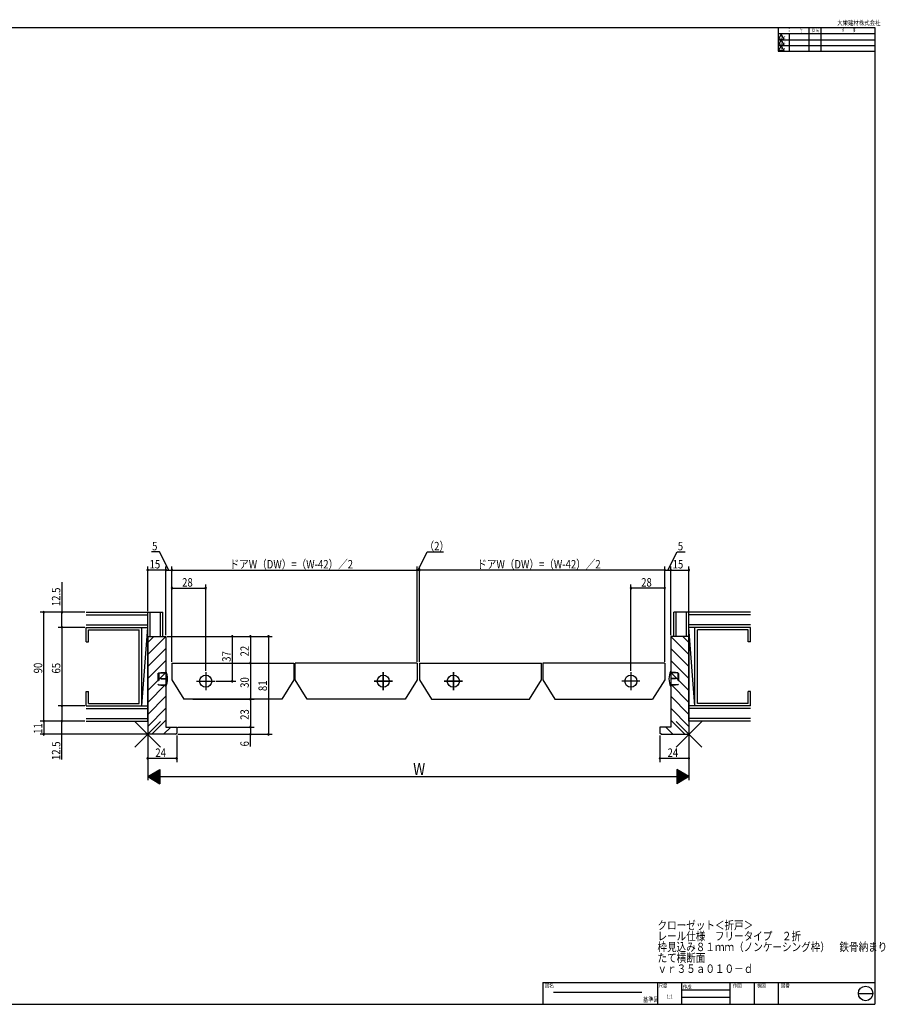
# Model space of a CAD drawing. Extents: x 19 to 1174, y 16 to 831.
# Drawn here: x 458 to 1174, y 16 to 831 of the extents above; entities that cross this region are included whole.
import ezdxf
from ezdxf.enums import TextEntityAlignment as Align

# ---------------------------------------------------------------- set-up
doc = ezdxf.new("R2010")
doc.units = 0
doc.linetypes.add('CENTER2', pattern=[28.575, 19.05, -3.175, 3.175, -3.175])
doc.linetypes.add('DASHED2', pattern=[9.525, 6.35, -3.175])
for name, color, linetype in [('CL', 4, 'CENTER2'), ('KI1', 7, 'CONTINUOUS'), ('KI2', 4, 'CONTINUOUS'), ('MJ', 2, 'CONTINUOUS'), ('OS', 2, 'CONTINUOUS'), ('SU', 3, 'CONTINUOUS'), ('TE', 6, 'CONTINUOUS'), ('TS', 6, 'DASHED2'), ('WK', 7, 'CONTINUOUS')]:
    doc.layers.add(name, color=color, linetype=linetype)
doc.styles.get("Standard").update_dxf_attribs({"font": 'romans.shx', "width": 0.83, "bigfont": 'extfont.shx'})

msp = doc.modelspace()

# ---------------------------------------------------------------- linework, layer by layer
at = {"layer": 'CL'}
for p, q in [((611.5, 291.24996), (611.5, 276.24996)), ((758.5, 276.24996), (758.5, 291.24996)), ((758.5, 291.24996), (758.5, 276.24996)), ((816.5, 276.24996), (816.5, 291.24996)), ((816.5, 291.24996), (816.5, 276.24996)), ((963.5, 291.24996), (963.5, 276.24996)), ((604, 283.74996), (619, 283.74996)), ((751, 283.74996), (766, 283.74996)), ((766, 283.74996), (751, 283.74996)), ((824, 283.74996), (809, 283.74996)), ((809, 283.74996), (824, 283.74996)), ((971, 283.74996), (956, 283.74996))]:
    msp.add_line(p, q, dxfattribs=at)
at = {"layer": 'KI1'}
for p, q in [((563.5, 320.75), (563.5, 239.75)), ((563.5, 320.75), (578.5, 320.75)), ((578.5, 320.75), (578.5, 245.75)), ((1011.5, 320.75), (996.5, 320.75)), ((996.5, 320.75), (996.5, 245.75)), ((1011.5, 320.75), (1011.5, 239.75)), ((583.5, 298.74996), (583.5, 284.74996)), ((583.5, 298.74996), (684.5, 298.74996)), ((684.5, 298.74996), (684.5, 284.74996)), ((786.5, 298.74996), (685.5, 298.74996)), ((685.5, 284.74996), (685.5, 298.74996)), ((786.5, 298.74996), (786.5, 284.74996)), ((788.5, 298.74996), (889.5, 298.74996)), ((788.5, 298.74996), (788.5, 284.74996)), ((889.5, 284.74996), (889.5, 298.74996)), ((991.5, 298.74996), (890.5, 298.74996)), ((890.5, 298.74996), (890.5, 284.74996)), ((991.5, 298.74996), (991.5, 284.74996)), ((583.5, 284.74996), (593.5, 268.74996)), ((684.5, 284.74996), (674.5, 268.74996)), ((695.5, 268.74996), (685.5, 284.74996)), ((786.5, 284.74996), (776.5, 268.74996)), ((788.5, 284.74996), (798.5, 268.74996)), ((879.5, 268.74996), (889.5, 284.74996)), ((890.5, 284.74996), (900.5, 268.74996)), ((991.5, 284.74996), (981.5, 268.74996)), ((674.5, 268.74996), (593.5, 268.74996)), ((776.5, 268.74996), (695.5, 268.74996)), ((798.5, 268.74996), (879.5, 268.74996)), ((900.5, 268.74996), (981.5, 268.74996)), ((578.5, 245.75), (587.5, 245.75)), ((587.5, 245.75), (587.5, 240.75)), ((987.5, 245.75), (987.5, 240.75)), ((996.5, 245.75), (987.5, 245.75)), ((586.5, 239.75), (563.5, 239.75)), ((586.5, 239.75), (587.5, 240.75)), ((988.5, 239.75), (987.5, 240.75)), ((988.5, 239.75), (1011.5, 239.75))]:
    msp.add_line(p, q, dxfattribs=at)
for centre in [(611.5, 283.74996), (758.5, 283.74996), (816.5, 283.74996), (963.5, 283.74996)]:
    msp.add_circle(centre, 5, dxfattribs=at)
at = {"layer": 'KI2'}
for centre, start, end in [((565, 285.74996), 334.158067, 25.841932), ((1010, 285.74996), 154.158068, 205.841933)]:
    msp.add_arc(centre, 15, start, end, dxfattribs=at)
at = {"layer": 'OS'}
for p, q in [((512.5, 340.75), (576, 340.75)), ((512.5, 338.75), (563.5, 338.75)), ((563.5, 250.75), (563.5, 340.75)), ((565.5, 320.75), (565.5, 340.75)), ((574, 320.75), (574, 340.75)), ((576, 320.75), (576, 340.75)), ((1062.5, 340.75), (999, 340.75)), ((999, 320.75), (999, 340.75)), ((1001, 320.75), (1001, 340.75)), ((1009.5, 320.75), (1009.5, 340.75)), ((1011.5, 250.75), (1011.5, 340.75)), ((1062.5, 338.75), (1011.5, 338.75)), ((512.5, 330.25), (563.5, 330.25)), ((512.5, 316.25), (512.5, 328.25)), ((512.5, 328.25), (558.5, 328.25)), ((512.5, 328.25), (563.5, 328.25)), ((514.5, 326.25), (556.5, 326.25)), ((514.5, 316.25), (514.5, 326.25)), ((556.5, 265.25), (556.5, 326.25)), ((558.5, 263.250031), (563.5, 328.25)), ((558.5, 263.25), (558.5, 328.25)), ((1062.5, 330.25), (1011.5, 330.25)), ((1016.5, 263.250031), (1011.5, 328.25)), ((1062.5, 328.25), (1011.5, 328.25)), ((1016.5, 263.25), (1016.5, 328.25)), ((1062.5, 328.25), (1016.5, 328.25)), ((1018.5, 265.25), (1018.5, 326.25)), ((1060.5, 326.25), (1018.5, 326.25)), ((1060.5, 316.25), (1060.5, 326.25)), ((1062.5, 316.25), (1062.5, 328.25)), ((563.5, 315.654546), (568.595454, 320.75)), ((563.5, 305.755051), (578.494949, 320.75)), ((563.5, 320.75), (576, 320.75)), ((1011.5, 305.755051), (996.505051, 320.75)), ((1011.5, 320.75), (999, 320.75)), ((1011.5, 315.654546), (1006.404546, 320.75)), ((512.5, 316.25), (514.5, 316.25)), ((563.5, 295.855556), (578.5, 310.855556)), ((1011.5, 295.855556), (996.5, 310.855556)), ((1062.5, 316.25), (1060.5, 316.25)), ((563.5, 285.956061), (578.5, 300.956061)), ((1011.5, 285.956061), (996.5, 300.956061)), ((563.5, 276.056566), (578.5, 291.056566)), ((1011.5, 276.056566), (996.5, 291.056566)), ((563.5, 266.157071), (578.5, 281.157071)), ((1011.5, 266.157071), (996.5, 281.157071)), ((512.5, 263.25), (512.5, 275.25)), ((512.5, 275.25), (514.5, 275.25)), ((514.5, 265.25), (514.5, 275.25)), ((563.5, 256.257576), (578.5, 271.257576)), ((1011.5, 256.257576), (996.5, 271.257576)), ((1060.5, 265.25), (1060.5, 275.25)), ((1062.5, 275.25), (1060.5, 275.25)), ((1062.5, 263.25), (1062.5, 275.25)), ((512.5, 263.25), (558.5, 263.25)), ((512.5, 263.25), (563.5, 263.25)), ((512.5, 261.25), (563.5, 261.25)), ((514.5, 265.25), (556.5, 265.25)), ((563.5, 246.358081), (578.5, 261.358081)), ((1011.5, 246.358081), (996.5, 261.358081)), ((1062.5, 263.25), (1011.5, 263.25)), ((1062.5, 261.25), (1011.5, 261.25)), ((1062.5, 263.25), (1016.5, 263.25)), ((1060.5, 265.25), (1018.5, 265.25)), ((512.5, 252.75), (563.5, 252.75)), ((1062.5, 252.75), (1011.5, 252.75)), ((512.5, 250.75), (563.5, 250.75)), ((566.791414, 239.75), (578.5, 251.458586)), ((576.690909, 239.75), (582.690909, 245.75)), ((998.309091, 239.75), (992.309091, 245.75)), ((1008.208586, 239.75), (996.5, 251.458586)), ((1062.5, 250.75), (1011.5, 250.75))]:
    msp.add_line(p, q, dxfattribs=at)
at = {"layer": 'SU'}
for p, q in [((573.139746, 390.75), (566.666413, 390.75)), ((581, 375.75), (573.139746, 390.75)), ((787.5, 375.75), (794.860254, 390.75)), ((794.860254, 390.75), (808.416254, 390.75)), ((994, 375.75), (1001.860254, 390.75)), ((1001.860254, 390.75), (1008.333587, 390.75)), ((563.5, 341.75), (563.5, 378.75)), ((578.5, 375.75), (563.5, 375.75)), ((578.5, 375.75), (576.1, 375.75)), ((578.5, 321.75), (578.5, 378.75)), ((578.5, 375.75), (580.5, 375.75)), ((578.5, 375.75), (580.5, 375.75)), ((580.5, 375.75), (583.5, 375.75)), ((583.5, 299.74996), (583.5, 378.75)), ((583.5, 375.75), (786.5, 375.75)), ((786.5, 299.74996), (786.5, 378.75)), ((786.5, 375.75), (788.5, 375.75)), ((788.5, 299.74996), (788.5, 378.75)), ((991.5, 375.75), (788.5, 375.75)), ((991.5, 299.74996), (991.5, 378.75)), ((991.5, 375.75), (996.5, 375.75)), ((996.5, 321.75), (996.5, 378.75)), ((996.5, 375.75), (1011.5, 375.75)), ((1011.5, 341.75), (1011.5, 378.75)), ((492.5, 365.668844), (492.5, 340.75)), ((583.5, 360.75), (611.5, 360.75)), ((611.5, 292.24996), (611.5, 363.75)), ((963.5, 292.24996), (963.5, 363.75)), ((991.5, 360.75), (963.5, 360.75)), ((511.5, 340.75), (474.5, 340.75)), ((477.5, 250.75), (477.5, 340.75)), ((492.5, 328.25), (492.5, 340.75)), ((511.5, 328.25), (489.5, 328.25)), ((492.5, 328.25), (492.5, 263.25)), ((579.5, 320.75), (666.5, 320.75)), ((633.5, 320.75), (633.5, 283.74996)), ((648.5, 320.75), (648.5, 298.75)), ((663.5, 320.75), (663.5, 239.75)), ((588, 298.75), (651.5, 298.75)), ((648.5, 298.75), (648.5, 268.74996)), ((619.939983, 283.75), (636.5, 283.75)), ((511.5, 263.25), (489.5, 263.25)), ((492.5, 263.25), (492.5, 250.75)), ((600.781471, 268.74996), (651.5, 268.74996)), ((648.5, 268.74996), (648.5, 245.75)), ((511.5, 250.75), (474.5, 250.75)), ((477.5, 250.75), (477.5, 239.75)), ((492.5, 218.777501), (492.5, 250.75)), ((588.5, 245.75), (651.5, 245.75)), ((648.5, 245.75), (648.5, 239.75)), ((562.5, 239.75), (474.5, 239.75)), ((563.5, 238.75), (563.5, 201.75)), ((587.5, 238.75), (587.5, 216.75)), ((588.5, 239.75), (666.5, 239.75)), ((648.5, 229.54302), (648.5, 239.75)), ((987.5, 238.75), (987.5, 216.75)), ((1011.5, 238.75), (1011.5, 201.75)), ((587.5, 219.75), (563.5, 219.75)), ((1011.5, 219.75), (987.5, 219.75)), ((563.499996, 204.750002), (573.5, 198.75)), ((563.5, 204.75), (573.5, 210.749996)), ((563.5, 204.75), (1011.5, 204.75)), ((563.700012, 204.870008), (563.700012, 204.629992)), ((563.900009, 204.990003), (563.900009, 204.509995)), ((564.100009, 205.110003), (564.100009, 204.389995)), ((564.300009, 205.230005), (564.300009, 204.269995)), ((564.500009, 205.350005), (564.500009, 204.149995)), ((564.700008, 205.470005), (564.700008, 204.029995)), ((564.900008, 205.590004), (564.900008, 203.909995)), ((565.100008, 205.710004), (565.100008, 203.789995)), ((565.300008, 205.830004), (565.300008, 203.669995)), ((565.500008, 205.950004), (565.500008, 203.549995)), ((565.700007, 206.070003), (565.700007, 203.429995)), ((565.900007, 206.190003), (565.900007, 203.309996)), ((566.100007, 206.310003), (566.100007, 203.189996)), ((566.300007, 206.430003), (566.300007, 203.069996)), ((566.500007, 206.550003), (566.500007, 202.949996)), ((566.700006, 206.670003), (566.700006, 202.829996)), ((566.900006, 206.790003), (566.900006, 202.709996)), ((567.100006, 206.910003), (567.100006, 202.589996)), ((567.300006, 207.030002), (567.300006, 202.469996)), ((567.500006, 207.150001), (567.500006, 202.349997)), ((567.700005, 207.270001), (567.700005, 202.229997)), ((567.900005, 207.390001), (567.900005, 202.109997)), ((568.100005, 207.510001), (568.100005, 201.989997)), ((568.300005, 207.630001), (568.300005, 201.869997)), ((568.500005, 207.750001), (568.500005, 201.749997)), ((568.700005, 207.870001), (568.700005, 201.629997)), ((568.900004, 207.990001), (568.900004, 201.509997)), ((569.100004, 208.110001), (569.100004, 201.389997)), ((569.300004, 208.229999), (569.300004, 201.269998)), ((569.500004, 208.35), (569.500004, 201.149998)), ((569.700004, 208.47), (569.700004, 201.029998)), ((569.900003, 208.589999), (569.900003, 200.909998)), ((570.100003, 208.709999), (570.100003, 200.789998)), ((570.300003, 208.829999), (570.300003, 200.669998)), ((570.500003, 208.949999), (570.500003, 200.549998)), ((570.700003, 209.069999), (570.700003, 200.429998)), ((570.900002, 209.189999), (570.900002, 200.309998)), ((571.100002, 209.309998), (571.100002, 200.189999)), ((571.300002, 209.429998), (571.300002, 200.069999)), ((571.500002, 209.549998), (571.500002, 199.949999)), ((571.700002, 209.669998), (571.700002, 199.829999)), ((571.900001, 209.789998), (571.900001, 199.709999)), ((572.100001, 209.909998), (572.100001, 199.589999)), ((572.300001, 210.029997), (572.300001, 199.469999)), ((572.500001, 210.149997), (572.500001, 199.349999)), ((572.700001, 210.269997), (572.700001, 199.229999)), ((572.900001, 210.389996), (572.900001, 199.11)), ((573.1, 210.509996), (573.1, 198.99)), ((573.3, 210.629996), (573.3, 198.87)), ((573.5, 210.749996), (573.5, 198.75)), ((1001.5, 210.749996), (1001.5, 198.75)), ((1011.5, 204.75), (1001.5, 210.749996)), ((1011.500004, 204.750002), (1001.5, 198.75)), ((1001.7, 210.629996), (1001.7, 198.87)), ((1001.9, 210.509996), (1001.9, 198.99)), ((1002.099999, 210.389996), (1002.099999, 199.11)), ((1002.299999, 210.269997), (1002.299999, 199.229999)), ((1002.499999, 210.149997), (1002.499999, 199.349999)), ((1002.699999, 210.029997), (1002.699999, 199.469999)), ((1002.899999, 209.909998), (1002.899999, 199.589999)), ((1003.099998, 209.789998), (1003.099998, 199.709999)), ((1003.299998, 209.669998), (1003.299998, 199.829999)), ((1003.499998, 209.549998), (1003.499998, 199.949999)), ((1003.699998, 209.429998), (1003.699998, 200.069999)), ((1003.899998, 209.309998), (1003.899998, 200.189999)), ((1004.099997, 209.189999), (1004.099997, 200.309998)), ((1004.299997, 209.069999), (1004.299997, 200.429998)), ((1004.499997, 208.949999), (1004.499997, 200.549998)), ((1004.699997, 208.829999), (1004.699997, 200.669998)), ((1004.899997, 208.709999), (1004.899997, 200.789998)), ((1005.099997, 208.589999), (1005.099997, 200.909998)), ((1005.299996, 208.47), (1005.299996, 201.029998)), ((1005.499996, 208.35), (1005.499996, 201.149998)), ((1005.699996, 208.229999), (1005.699996, 201.269998)), ((1005.899996, 208.110001), (1005.899996, 201.389997)), ((1006.099996, 207.990001), (1006.099996, 201.509997)), ((1006.299995, 207.870001), (1006.299995, 201.629997)), ((1006.499995, 207.750001), (1006.499995, 201.749997)), ((1006.699995, 207.630001), (1006.699995, 201.869997)), ((1006.899995, 207.510001), (1006.899995, 201.989997)), ((1007.099995, 207.390001), (1007.099995, 202.109997)), ((1007.299994, 207.270001), (1007.299994, 202.229997)), ((1007.499994, 207.150001), (1007.499994, 202.349997)), ((1007.699994, 207.030002), (1007.699994, 202.469996)), ((1007.899994, 206.910003), (1007.899994, 202.589996)), ((1008.099994, 206.790003), (1008.099994, 202.709996)), ((1008.299993, 206.670003), (1008.299993, 202.829996)), ((1008.499993, 206.550003), (1008.499993, 202.949996)), ((1008.699993, 206.430003), (1008.699993, 203.069996)), ((1008.899993, 206.310003), (1008.899993, 203.189996)), ((1009.099993, 206.190003), (1009.099993, 203.309996)), ((1009.299993, 206.070003), (1009.299993, 203.429995)), ((1009.499992, 205.950004), (1009.499992, 203.549995)), ((1009.699992, 205.830004), (1009.699992, 203.669995)), ((1009.899992, 205.710004), (1009.899992, 203.789995)), ((1010.099992, 205.590004), (1010.099992, 203.909995)), ((1010.299992, 205.470005), (1010.299992, 204.029995)), ((1010.499991, 205.350005), (1010.499991, 204.149995)), ((1010.699991, 205.230005), (1010.699991, 204.269995)), ((1010.899991, 205.110003), (1010.899991, 204.389995)), ((1011.099991, 204.990003), (1011.099991, 204.509995)), ((1011.299988, 204.870008), (1011.299988, 204.629992))]:
    msp.add_line(p, q, dxfattribs=at)
for centre, start, end in [((563.5, 375.75), 0, 180), ((563.5, 375.75), 180, 0), ((578.5, 375.75), 0, 180), ((578.5, 375.75), 180, 0), ((583.5, 375.75), 0, 180), ((583.5, 375.75), 180, 0), ((786.5, 375.75), 0, 180), ((786.5, 375.75), 180, 0), ((788.5, 375.75), 0, 180), ((788.5, 375.75), 180, 0), ((991.5, 375.75), 0, 180), ((991.5, 375.75), 180, 0), ((996.5, 375.75), 0, 180), ((996.5, 375.75), 180, 0), ((1011.5, 375.75), 0, 180), ((1011.5, 375.75), 180, 0), ((583.5, 360.75), 0, 180), ((583.5, 360.75), 180, 0), ((611.5, 360.75), 0, 180), ((611.5, 360.75), 180, 0), ((963.5, 360.75), 0, 180), ((963.5, 360.75), 180, 0), ((991.5, 360.75), 0, 180), ((991.5, 360.75), 180, 0), ((477.5, 340.75), 90, 270), ((477.5, 340.75), 270, 90), ((492.5, 340.75), 90, 270), ((492.5, 340.75), 270, 90), ((492.5, 328.25), 90, 270), ((492.5, 328.25), 270, 90), ((633.5, 320.75), 90, 270), ((633.5, 320.75), 270, 90), ((648.5, 320.75), 90, 270), ((648.5, 320.75), 270, 90), ((663.5, 320.75), 90, 270), ((663.5, 320.75), 270, 90), ((648.5, 298.75), 90, 270), ((648.5, 298.75), 270, 90), ((633.5, 283.75), 90, 270), ((633.5, 283.75), 270, 90), ((648.5, 268.74996), 90, 270), ((648.5, 268.74996), 270, 90), ((492.5, 263.25), 90, 270), ((492.5, 263.25), 270, 90), ((477.5, 250.75), 90, 270), ((477.5, 250.75), 270, 90), ((492.5, 250.75), 90, 270), ((492.5, 250.75), 270, 90), ((648.5, 245.75), 90, 270), ((648.5, 245.75), 270, 90), ((477.5, 239.75), 90, 270), ((477.5, 239.75), 270, 90), ((648.5, 239.75), 90, 270), ((648.5, 239.75), 270, 90), ((663.5, 239.75), 90, 270), ((663.5, 239.75), 270, 90), ((563.5, 219.75), 0, 180), ((587.5, 219.75), 0, 180), ((987.5, 219.75), 0, 180), ((1011.5, 219.75), 0, 180), ((563.5, 219.75), 180, 0), ((587.5, 219.75), 180, 0), ((987.5, 219.75), 180, 0), ((1011.5, 219.75), 180, 0)]:
    msp.add_arc(centre, 0.6, start, end, dxfattribs=at)
at = {"layer": 'TE'}
for p, q in [((574.106602, 229.143398), (552.893398, 250.356602)), ((552.89532, 229.141476), (574.10468, 250.358524)), ((1022.106602, 229.143398), (1000.893398, 250.356602)), ((1000.89532, 229.141476), (1022.10468, 250.358524))]:
    msp.add_line(p, q, dxfattribs=at)
at = {"layer": 'TS'}
for p, q in [((571.999999, 290.14996), (572.8, 290.649961)), ((572, 290.14996), (572, 281.34996)), ((572.8, 290.64996), (578.5, 290.64996)), ((572.8, 290.64996), (572.8, 280.84996)), ((574.5, 290.99996), (574.5, 290.64996)), ((574.5, 290.99996), (578.5, 290.99996)), ((574.5, 285.92496), (574.5, 285.57496)), ((574.5, 285.92496), (578.5, 285.92496)), ((574.5, 285.57496), (578.5, 285.57496)), ((1000.5, 290.99996), (996.5, 290.99996)), ((1002.2, 290.64996), (996.5, 290.64996)), ((1000.5, 285.92496), (996.5, 285.92496)), ((1000.5, 285.57496), (996.5, 285.57496)), ((1000.5, 290.99996), (1000.5, 290.64996)), ((1000.5, 285.92496), (1000.5, 285.57496)), ((1003.000001, 290.14996), (1002.2, 290.649961)), ((1002.2, 290.64996), (1002.2, 280.84996)), ((1003, 290.14996), (1003, 281.34996)), ((572, 281.34996), (572.8, 280.84996)), ((572.8, 280.84996), (578.5, 280.84996)), ((574.5, 280.84996), (574.5, 280.49996)), ((574.5, 280.49996), (578.5, 280.49996)), ((1002.2, 280.84996), (996.5, 280.84996)), ((1000.5, 280.49996), (996.5, 280.49996)), ((1000.5, 280.84996), (1000.5, 280.49996)), ((1003, 281.34996), (1002.2, 280.84996))]:
    msp.add_line(p, q, dxfattribs=at)
at = {"layer": 'WK'}
for p, q in [((23.5, 824.75), (1165.5, 824.75)), ((1085.5, 824.75), (1085.5, 805.150024)), ((1110.718567, 824.75), (1110.718567, 805.150024)), ((1120.718567, 824.75), (1120.718567, 805.150024)), ((1165.5, 824.75), (1165.5, 16.25)), ((1085.5, 819.950012), (1165.5, 819.950012)), ((1088.000002, 819.351013), (1085.690002, 815.349976)), ((1085.690002, 815.349976), (1090.310002, 815.349976)), ((1090.310002, 815.349976), (1088.000002, 819.351013)), ((1094.5, 819.950012), (1094.5, 805.150024)), ((1085.5, 814.75), (1165.5, 814.75)), ((1085.5, 809.950012), (1165.5, 809.950012)), ((1088.000002, 814.551025), (1085.690002, 810.549988)), ((1085.690002, 810.549988), (1090.310002, 810.549988)), ((1088.000002, 809.751037), (1085.690002, 805.75)), ((1090.310002, 810.549988), (1088.000002, 814.551025)), ((1090.310002, 805.75), (1088.000002, 809.751037)), ((1085.5, 805.150024), (1165.5, 805.150024)), ((1085.690002, 805.75), (1090.310002, 805.75)), ((890.5, 34.25), (890.5, 16.25)), ((890.5, 34.25), (1165.5, 34.25)), ((985.5, 34.25), (985.5, 16.25)), ((1005.5, 34.25), (1005.5, 16.25)), ((1045.5, 34.25), (1045.5, 16.25)), ((1065.5, 34.25), (1065.5, 16.25)), ((1085.5, 34.25), (1085.5, 16.25)), ((899.5, 26.25), (972.5, 26.25)), ((1005.5, 28.25), (1045.5, 28.25)), ((1151.809475, 25.25), (1163.809475, 25.25)), ((1005.5, 22.25), (1045.5, 22.25)), ((23.5, 16.25), (1165.5, 16.25))]:
    msp.add_line(p, q, dxfattribs=at)
msp.add_circle((1157.809475, 25.25), 6, dxfattribs=at)

# ---------------------------------------------------------------- texts
at = {"layer": 'MJ', "width": 0.83}
for s, p in [('クローゼット＜折戸＞', (985.5, 78.25)), ('レール仕様\u3000フリータイプ\u3000２折', (985.5, 69.25)), ('枠見込み８１ｍｍ（ノンケーシング枠）\u3000鉄骨納まり', (985.5, 60.25)), ('たて横断面', (985.5, 51.25)), ('ｖｒ３５ａ０１０－ｄ', (985.5, 42.25))]:
    msp.add_text(s, height=7, dxfattribs=at).set_placement(p)
at = {"layer": 'SU', "width": 0.83}
for s, height, p in [('（2）', 7, (792.674254, 392.05)), ('5', 7, (567.136413, 392.05)), ('5', 7, (1002.330254, 392.05)), ('15', 7, (565.051667, 377.05)), ('ドアW（DW）=（W-42）／2', 7, (631.299, 377.05)), ('ドアW（DW）=（W-42）／2', 7, (836.299, 377.05)), ('15', 7, (998.051667, 377.05)), ('28', 7, (591.966667, 362.05)), ('28', 7, (971.966667, 362.05)), ('24', 7, (569.828333, 221.05)), ('24', 7, (993.828333, 221.05)), ('W', 10, (783.257143, 206.05))]:
    msp.add_text(s, height=height, dxfattribs=at).set_placement(p)
for s, p in [('12.5', (491.2, 345.832177)), ('22', (647.2, 304.216667)), ('37', (632.2, 299.766747)), ('90', (476.2, 290.216667)), ('65', (491.2, 290.078333)), ('30', (647.2, 278.216647)), ('81', (662.2, 275.546667)), ('23', (647.2, 251.716647)), ('11', (476.2, 240.131667)), ('12.5', (491.2, 218.417501)), ('6', (647.2, 229.736354))]:
    msp.add_text(s, height=7, rotation=90, dxfattribs=at).set_placement(p)
at = {"layer": 'WK'}
for s, height, width, p in [('日', 2.5, 0.59, (1093.596423, 821.25)), ('付', 2.5, 0.59, (1103.532607, 821.25)), ('担', 2.5, 0.59, (1113.570349, 821.25)), ('当', 2.5, 0.59, (1116.840463, 821.25)), ('大栄建材株式会社', 4, 0.82, (1134.285716, 826.75)), ('記', 2.5, 0.59, (1138.037825, 821.25)), ('事', 2.5, 0.59, (1147.287856, 821.25)), ('ｘ', 2.5, 0.59, (1089.758572, 816)), ('ｘ', 2.5, 0.59, (1089.758572, 811.200012)), ('ｘ', 2.5, 0.59, (1089.758572, 806.400024)), ('図名', 3.2, 0.83, (892.303133, 30.15)), ('尺度', 3.2, 0.83, (986.429, 30.15)), ('作成', 3.2, 0.83, (1006.553573, 29.15)), ('作図', 3.2, 0.83, (1047.929, 30.15)), ('検図', 3.2, 0.83, (1067.929, 30.15)), ('図番', 3.2, 0.83, (1087.803133, 30.15)), ('基準図', 4, 0.8, (973.5, 18.25))]:
    msp.add_text(s, height=height, dxfattribs=dict(at, width=width)).set_placement(p)
at = {"layer": 'WK', "width": 0.83}
for s, height, p in [('1', 2.5, (1088.000002, 816.899976)), ('3', 2.5, (1088.000002, 807.3)), ('2', 2.5, (1088.000002, 812.099988)), ('1:1', 3.2, (995.5, 22.25))]:
    msp.add_text(s, height=height, dxfattribs=at).set_placement(p, align=Align.MIDDLE)

doc.saveas('drawing.dxf')
